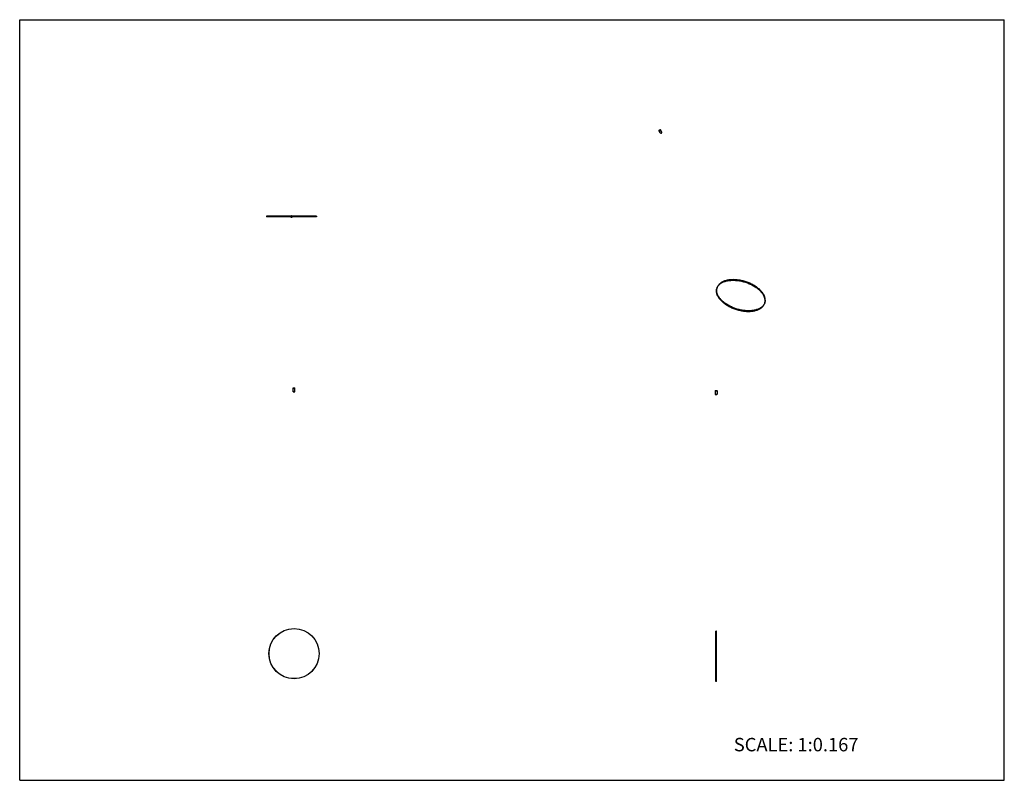
# Model space of a CAD drawing. Units: inches. Extents: x 0 to 22, y 0 to 17.
import ezdxf

# ---------------------------------------------------------------- set-up
doc = ezdxf.new("R2010")
doc.units = ezdxf.units.IN
doc.header["$LTSCALE"] = 1.21
doc.header["$MEASUREMENT"] = 0
doc.layers.get('0').update_dxf_attribs({"linetype": 'CONTINUOUS'})
doc.layers.add('02___PRT_ALL_AXES', color=7, linetype='CONTINUOUS')
doc.layers.add('DRAWING', color=7, linetype='CONTINUOUS')
doc.styles.get("Standard").update_dxf_attribs({"font": 'txt', "width": 0.8})

msp = doc.modelspace()

# ---------------------------------------------------------------- linework, layer by layer
at = {"color": 7, "linetype": 'CONTINUOUS'}
for p, q in [((0, 0), (0, 17)), ((0, 17), (22, 17)), ((22, 0), (22, 17)), ((14.299, 14.534), (14.292, 14.526)), ((14.292, 14.526), (14.294, 14.518)), ((14.292, 14.526), (14.295, 14.518)), ((14.299, 14.534), (14.304, 14.523)), ((14.31, 14.534), (14.299, 14.534)), ((14.304, 14.523), (14.299, 14.518)), ((14.311, 14.523), (14.304, 14.523)), ((14.305, 14.518), (14.313, 14.526)), ((14.313, 14.526), (14.31, 14.534)), ((14.294, 14.518), (14.305, 14.518)), ((6.065, 12.61), (6.059, 12.6)), ((6.059, 12.6), (6.065, 12.59)), ((6.077, 12.61), (6.065, 12.61)), ((6.065, 12.59), (6.077, 12.59)), ((6.083, 12.6), (6.077, 12.61)), ((6.077, 12.59), (6.083, 12.6)), ((0, 0), (22, 0))]:
    msp.add_line(p, q, dxfattribs=at)
at = {"layer": '02___PRT_ALL_AXES', "color": 7, "linetype": 'CONTINUOUS'}
for p, q in [((14.345, 14.485), (14.322, 14.533)), ((14.308, 14.467), (14.285, 14.515)), ((6.11, 8.766), (6.113, 8.769)), ((6.11, 8.689), (6.11, 8.766)), ((6.11, 8.766), (6.151, 8.766)), ((6.113, 8.686), (6.11, 8.689)), ((6.11, 8.689), (6.151, 8.689)), ((6.113, 8.769), (6.148, 8.769)), ((6.113, 8.686), (6.148, 8.686)), ((6.151, 8.766), (6.148, 8.769)), ((6.148, 8.686), (6.151, 8.689)), ((6.151, 8.689), (6.151, 8.766)), ((15.543, 8.709), (15.54, 8.706)), ((15.54, 8.706), (15.54, 8.629)), ((15.54, 8.706), (15.581, 8.706)), ((15.54, 8.629), (15.543, 8.626)), ((15.54, 8.629), (15.581, 8.629)), ((15.543, 8.709), (15.578, 8.709)), ((15.543, 8.626), (15.578, 8.626)), ((15.578, 8.709), (15.581, 8.706)), ((15.581, 8.629), (15.578, 8.626)), ((15.581, 8.706), (15.581, 8.629))]:
    msp.add_line(p, q, dxfattribs=at)
for radius in [0.0208, 0.0175]:
    msp.add_circle((6.071, 12.6), radius, dxfattribs=at)
for points, knots in [([(14.298, 14.512), (14.296, 14.512), (14.292, 14.513), (14.288, 14.516), (14.285, 14.521), (14.286, 14.526), (14.289, 14.532), (14.295, 14.537), (14.302, 14.54), (14.307, 14.54)], [0, 0, 0, 0, 0.12541, 0.236799, 0.341207, 0.452711, 0.579095, 0.718831, 1, 1, 1, 1]), ([(14.298, 14.512), (14.302, 14.512), (14.309, 14.514), (14.316, 14.52), (14.319, 14.526), (14.319, 14.531), (14.317, 14.536), (14.312, 14.539), (14.308, 14.54), (14.307, 14.54)], [0, 0, 0, 0, 0.281169, 0.420905, 0.547289, 0.658793, 0.763201, 0.87459, 1, 1, 1, 1]), ([(14.298, 14.508), (14.302, 14.508), (14.309, 14.509), (14.317, 14.515), (14.321, 14.52), (14.323, 14.525), (14.323, 14.529), (14.323, 14.532), (14.322, 14.533)], [0, 0, 0, 0, 0.270221, 0.54468, 0.672519, 0.790297, 0.898292, 1, 1, 1, 1]), ([(14.322, 14.533), (14.321, 14.534), (14.32, 14.536), (14.315, 14.539), (14.311, 14.54), (14.308, 14.54)], [0, 0, 0, 0, 0.227788, 0.467749, 1, 1, 1, 1]), ([(14.298, 14.508), (14.295, 14.508), (14.291, 14.508), (14.287, 14.511), (14.285, 14.514), (14.285, 14.515)], [0, 0, 0, 0, 0.532251, 0.772212, 1, 1, 1, 1]), ([(14.322, 14.46), (14.319, 14.46), (14.315, 14.461), (14.31, 14.464), (14.309, 14.466), (14.308, 14.467)], [0, 0, 0, 0, 0.532251, 0.772212, 1, 1, 1, 1]), ([(14.322, 14.46), (14.325, 14.46), (14.333, 14.462), (14.34, 14.467), (14.344, 14.472), (14.346, 14.477), (14.347, 14.481), (14.346, 14.484), (14.345, 14.485)], [0, 0, 0, 0, 0.270221, 0.54468, 0.672519, 0.790297, 0.898292, 1, 1, 1, 1])]:
    msp.add_open_spline(points, degree=3, knots=knots, dxfattribs=at)
at = {"layer": 'DRAWING', "color": 7, "linetype": 'CONTINUOUS'}
for p, q in [((5.511, 12.608), (5.511, 12.592)), ((6.052, 12.608), (5.511, 12.608)), ((6.052, 12.592), (5.511, 12.592)), ((6.631, 12.608), (6.089, 12.608)), ((6.631, 12.592), (6.089, 12.592)), ((6.631, 12.608), (6.631, 12.592)), ((15.58, 11.007), (15.576, 10.994)), ((16.651, 10.676), (16.646, 10.663)), ((15.569, 3.332), (15.552, 3.332)), ((15.552, 2.212), (15.552, 3.332)), ((15.569, 2.212), (15.569, 3.332)), ((15.569, 2.212), (15.552, 2.212))]:
    msp.add_line(p, q, dxfattribs=at)
for radius in [0.56, 0.559]:
    msp.add_circle((6.13, 2.831), radius, dxfattribs=at)
for centre, radius, start, end in [((15.752, 10.94), 0.184, 158.5952, 162.8227), ((15.753, 10.939), 0.184, 158.6126, 161.5135), ((15.752, 10.94), 0.183, 161.5148, 162.8254), ((15.757, 10.952), 0.184, 167.0783, 167.4384), ((15.757, 10.952), 0.184, 165.7863, 167.0784), ((16.474, 10.731), 0.184, 338.5893, 341.5134), ((16.471, 10.718), 0.184, 342.827, 347.0832), ((16.47, 10.718), 0.183, 342.8261, 345.7862), ((16.47, 10.718), 0.184, 345.7863, 347.0784), ((16.47, 10.718), 0.184, 347.0783, 347.4384), ((16.47, 10.718), 0.184, 347.0823, 347.4384)]:
    msp.add_arc(centre, radius, start, end, dxfattribs=at)
for points, knots in [([(16.631, 10.842), (16.626, 10.851), (16.616, 10.871), (16.596, 10.9), (16.574, 10.928), (16.548, 10.955), (16.519, 10.982), (16.488, 11.008), (16.454, 11.033), (16.405, 11.064), (16.339, 11.1), (16.255, 11.135), (16.167, 11.162), (16.092, 11.177), (16.032, 11.185), (15.988, 11.189), (15.945, 11.19), (15.903, 11.189), (15.862, 11.185), (15.823, 11.18), (15.787, 11.171), (15.752, 11.161), (15.72, 11.148), (15.69, 11.134), (15.664, 11.117), (15.64, 11.098), (15.62, 11.078), (15.603, 11.056), (15.59, 11.032), (15.583, 11.015), (15.58, 11.007)], [0, 0, 0, 0, 0.026528, 0.054376, 0.083539, 0.113997, 0.145703, 0.178575, 0.212513, 0.247397, 0.319428, 0.393478, 0.468219, 0.54228, 0.578648, 0.614355, 0.649253, 0.683207, 0.716097, 0.747822, 0.778302, 0.807485, 0.835347, 0.861902, 0.887202, 0.911346, 0.93448, 0.956801, 0.978548, 1, 1, 1, 1]), ([(16.627, 10.829), (16.623, 10.838), (16.612, 10.858), (16.593, 10.886), (16.571, 10.913), (16.545, 10.941), (16.517, 10.967), (16.487, 10.992), (16.454, 11.017), (16.406, 11.048), (16.341, 11.083), (16.259, 11.118), (16.173, 11.146), (16.085, 11.165), (16.011, 11.174), (15.954, 11.177), (15.912, 11.177), (15.872, 11.174), (15.833, 11.169), (15.796, 11.162), (15.761, 11.152), (15.728, 11.141), (15.698, 11.127), (15.671, 11.111), (15.646, 11.094), (15.625, 11.074), (15.607, 11.053), (15.592, 11.031), (15.584, 11.015), (15.581, 11.007)], [0, 0, 0, 0, 0.026383, 0.054059, 0.083021, 0.113254, 0.144712, 0.177319, 0.21098, 0.245581, 0.317055, 0.390607, 0.464962, 0.538803, 0.610837, 0.645811, 0.6799, 0.712982, 0.744955, 0.775734, 0.805259, 0.833495, 0.860442, 0.886134, 0.910646, 0.9341, 0.956662, 0.978545, 1, 1, 1, 1]), ([(15.582, 11.006), (15.585, 11.015), (15.592, 11.031), (15.607, 11.053), (15.626, 11.074), (15.647, 11.093), (15.671, 11.111), (15.699, 11.126), (15.729, 11.14), (15.761, 11.152), (15.796, 11.161), (15.833, 11.168), (15.872, 11.173), (15.912, 11.176), (15.954, 11.176), (16.011, 11.174), (16.085, 11.165), (16.172, 11.146), (16.259, 11.118), (16.341, 11.083), (16.405, 11.048), (16.453, 11.017), (16.486, 10.992), (16.517, 10.967), (16.545, 10.94), (16.57, 10.913), (16.592, 10.886), (16.611, 10.858), (16.622, 10.838), (16.626, 10.829)], [0, 0, 0, 0, 0.021455, 0.043338, 0.065898, 0.089351, 0.113862, 0.139552, 0.166497, 0.194732, 0.224255, 0.255033, 0.287005, 0.320087, 0.354175, 0.389148, 0.461183, 0.535024, 0.609381, 0.682935, 0.754411, 0.789014, 0.822676, 0.855284, 0.886743, 0.916977, 0.94594, 0.973616, 1, 1, 1, 1]), ([(15.576, 10.994), (15.574, 10.988), (15.571, 10.975), (15.568, 10.955), (15.568, 10.934), (15.569, 10.914), (15.573, 10.893), (15.58, 10.864), (15.589, 10.842), (15.596, 10.829)], [0, 0, 0, 0, 0.116458, 0.233824, 0.352962, 0.474677, 0.599702, 0.728678, 1, 1, 1, 1]), ([(15.596, 10.829), (15.59, 10.842), (15.581, 10.864), (15.574, 10.892), (15.57, 10.913), (15.569, 10.934), (15.569, 10.955), (15.572, 10.974), (15.575, 10.987), (15.577, 10.994)], [0, 0, 0, 0, 0.271322, 0.400298, 0.525323, 0.647038, 0.766176, 0.883542, 1, 1, 1, 1]), ([(15.6, 10.842), (15.594, 10.854), (15.584, 10.879), (15.576, 10.912), (15.573, 10.938), (15.573, 10.956), (15.574, 10.975), (15.576, 10.987), (15.577, 10.992)], [0, 0, 0, 0, 0.27035, 0.524592, 0.64676, 0.766289, 0.88381, 1, 1, 1, 1]), ([(15.596, 10.829), (15.6, 10.819), (15.611, 10.799), (15.631, 10.771), (15.653, 10.742), (15.679, 10.715), (15.708, 10.688), (15.739, 10.662), (15.773, 10.638), (15.822, 10.606), (15.888, 10.571), (15.972, 10.536), (16.06, 10.508), (16.135, 10.493), (16.195, 10.485), (16.239, 10.481), (16.282, 10.48), (16.324, 10.481), (16.365, 10.485), (16.404, 10.491), (16.44, 10.499), (16.475, 10.509), (16.507, 10.522), (16.537, 10.537), (16.563, 10.553), (16.587, 10.572), (16.607, 10.592), (16.624, 10.615), (16.637, 10.638), (16.644, 10.655), (16.646, 10.663)], [0, 0, 0, 0, 0.026528, 0.054376, 0.083539, 0.113997, 0.145703, 0.178575, 0.212513, 0.247397, 0.319428, 0.393478, 0.468219, 0.54228, 0.578648, 0.614355, 0.649253, 0.683207, 0.716097, 0.747822, 0.778302, 0.807485, 0.835347, 0.861902, 0.887202, 0.911346, 0.93448, 0.956801, 0.978548, 1, 1, 1, 1]), ([(16.646, 10.663), (16.643, 10.655), (16.637, 10.638), (16.623, 10.615), (16.606, 10.593), (16.586, 10.572), (16.563, 10.554), (16.536, 10.537), (16.507, 10.522), (16.475, 10.51), (16.44, 10.499), (16.403, 10.491), (16.364, 10.485), (16.324, 10.482), (16.282, 10.481), (16.239, 10.482), (16.195, 10.485), (16.135, 10.493), (16.06, 10.509), (15.973, 10.536), (15.888, 10.571), (15.823, 10.606), (15.774, 10.638), (15.74, 10.662), (15.708, 10.688), (15.68, 10.715), (15.654, 10.743), (15.631, 10.771), (15.612, 10.799), (15.601, 10.819), (15.596, 10.829)], [0, 0, 0, 0, 0.021452, 0.043199, 0.06552, 0.088654, 0.112798, 0.138098, 0.164653, 0.192515, 0.221698, 0.252178, 0.283903, 0.316793, 0.350747, 0.385645, 0.421352, 0.45772, 0.531781, 0.606522, 0.680572, 0.752603, 0.787487, 0.821425, 0.854297, 0.886003, 0.916461, 0.945624, 0.973472, 1, 1, 1, 1]), ([(16.645, 10.664), (16.642, 10.656), (16.634, 10.64), (16.62, 10.617), (16.601, 10.596), (16.58, 10.577), (16.556, 10.559), (16.528, 10.544), (16.498, 10.53), (16.466, 10.519), (16.431, 10.509), (16.394, 10.502), (16.355, 10.497), (16.315, 10.494), (16.273, 10.494), (16.216, 10.496), (16.142, 10.505), (16.054, 10.525), (15.968, 10.552), (15.886, 10.587), (15.822, 10.622), (15.774, 10.654), (15.741, 10.678), (15.71, 10.703), (15.682, 10.73), (15.657, 10.757), (15.635, 10.785), (15.616, 10.813), (15.605, 10.832), (15.6, 10.842)], [0, 0, 0, 0, 0.021455, 0.043339, 0.065901, 0.089355, 0.113868, 0.139561, 0.166508, 0.194745, 0.22427, 0.255049, 0.287023, 0.320105, 0.354194, 0.389168, 0.461203, 0.535042, 0.609397, 0.682948, 0.754422, 0.789022, 0.822683, 0.85529, 0.886748, 0.91698, 0.945942, 0.973617, 1, 1, 1, 1]), ([(16.626, 10.829), (16.633, 10.816), (16.643, 10.791), (16.651, 10.758), (16.654, 10.733), (16.654, 10.714), (16.653, 10.696), (16.651, 10.684), (16.649, 10.678)], [0, 0, 0, 0, 0.27035, 0.524592, 0.64676, 0.766289, 0.88381, 1, 1, 1, 1]), ([(16.65, 10.678), (16.652, 10.683), (16.654, 10.695), (16.655, 10.714), (16.655, 10.732), (16.652, 10.758), (16.644, 10.791), (16.633, 10.816), (16.627, 10.829)], [0, 0, 0, 0, 0.11619, 0.233711, 0.35324, 0.475408, 0.72965, 1, 1, 1, 1]), ([(16.651, 10.676), (16.652, 10.683), (16.656, 10.696), (16.658, 10.715), (16.659, 10.736), (16.658, 10.757), (16.654, 10.778), (16.647, 10.807), (16.638, 10.828), (16.631, 10.842)], [0, 0, 0, 0, 0.116458, 0.233824, 0.352962, 0.474677, 0.599702, 0.728678, 1, 1, 1, 1])]:
    msp.add_open_spline(points, degree=3, knots=knots, dxfattribs=at)

# ---------------------------------------------------------------- texts
at = {"color": 7, "linetype": 'CONTINUOUS', "insert": (15.956, 0.948), "char_height": 0.3, "width": 3.36, "attachment_point": 1, "line_spacing_factor": 0.9}
msp.add_mtext('SCALE: 1:0.167', dxfattribs=at)

doc.saveas('drawing.dxf')
